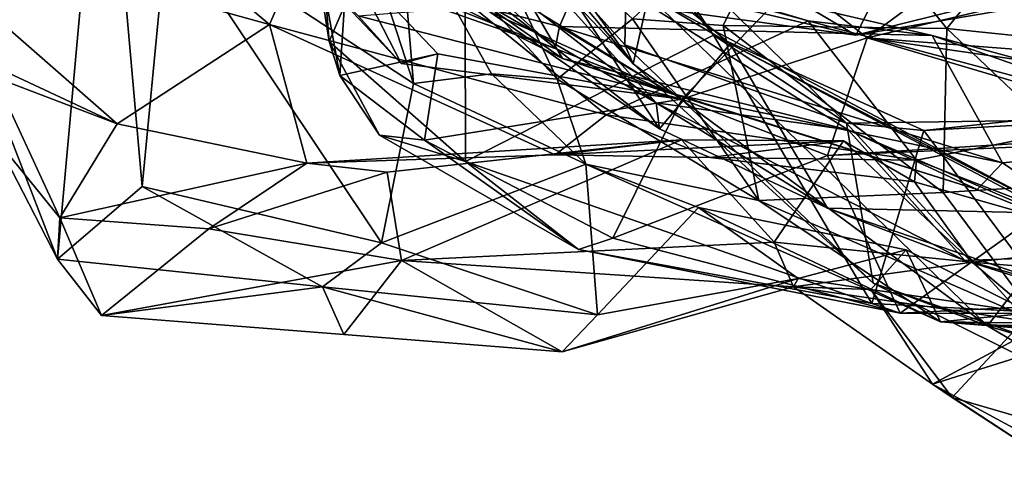
# Model space of a CAD drawing. Extents: x -31.47 to -22.75, y 2.92 to 3.79.
# Drawn here: x -30.74 to -30.2, y 3.01 to 3.26 of the extents above; entities that cross this region are included whole.
import ezdxf

# ---------------------------------------------------------------- set-up
doc = ezdxf.new("R2010")
doc.units = 0
doc.header["$MEASUREMENT"] = 0
doc.layers.add('1', color=7, linetype='CONTINUOUS')

msp = doc.modelspace()

# ---------------------------------------------------------------- linework, layer by layer
at = {"layer": '1'}
for points in [[(-30.588739, 3.466187, 13.100657), (-30.571329, 3.249573, 13.069021), (-30.497536, 3.42238, 12.914081)], [(-30.588739, 3.466187, 13.100657), (-30.587116, 3.350054, 13.134466), (-30.571329, 3.249573, 13.069021)], [(-30.580437, 3.420998, 12.6413), (-30.481379, 3.327105, 12.606396), (-30.40555, 3.237237, 12.558817)], [(-30.580437, 3.420998, 12.6413), (-30.40555, 3.237237, 12.558817), (-30.504343, 3.372832, 12.53505)], [(-30.497536, 3.42238, 12.914081), (-30.571329, 3.249573, 13.069021), (-30.49708, 3.184047, 12.930932)], [(-30.361828, 3.253006, 12.785118), (-30.408539, 3.321916, 12.78548), (-30.497536, 3.42238, 12.914081)], [(-30.497536, 3.42238, 12.914081), (-30.49708, 3.184047, 12.930932), (-30.361828, 3.253006, 12.785118)], [(-30.525366, 3.226503, 10.949349), (-30.587158, 3.417182, 10.922703), (-30.659618, 3.31454, 10.916005)], [(-30.533339, 3.322291, 10.90591), (-30.587158, 3.417182, 10.922703), (-30.525366, 3.226503, 10.949349)], [(-30.749189, 3.391108, 11.003812), (-30.762678, 3.241813, 11.018636), (-30.694386, 3.408654, 10.917493)], [(-30.694386, 3.408654, 10.917493), (-30.762678, 3.241813, 11.018636), (-30.719608, 3.130696, 10.969397)], [(-30.694386, 3.408654, 10.917493), (-30.719608, 3.130696, 10.969397), (-30.673395, 3.170395, 10.920266)], [(-30.659618, 3.31454, 10.916005), (-30.694386, 3.408654, 10.917493), (-30.673395, 3.170395, 10.920266)], [(-30.498262, 3.332774, 12.193279), (-30.444206, 3.240233, 12.124622), (-30.683249, 3.407309, 12.140356)], [(-30.444206, 3.240233, 12.124622), (-30.579535, 3.309059, 11.997123), (-30.683249, 3.407309, 12.140356)], [(-30.764912, 3.394102, 11.473277), (-30.603952, 3.258733, 11.559166), (-30.815596, 3.317414, 11.40943)], [(-30.571806, 3.332305, 11.616202), (-30.603952, 3.258733, 11.559166), (-30.764912, 3.394102, 11.473277)], [(-30.392981, 3.215994, 12.26198), (-30.622374, 3.394134, 12.2426), (-30.512905, 3.285905, 12.29624)], [(-30.392981, 3.215994, 12.26198), (-30.498262, 3.332774, 12.193279), (-30.622374, 3.394134, 12.2426)], [(-30.5263, 3.306945, 12.466458), (-30.504343, 3.372832, 12.53505), (-30.391195, 3.20183, 12.407608)], [(-30.397209, 3.27464, 12.493829), (-30.504343, 3.372832, 12.53505), (-30.40555, 3.237237, 12.558817)], [(-30.504343, 3.372832, 12.53505), (-30.352793, 3.248148, 12.468209), (-30.391195, 3.20183, 12.407608)], [(-30.352793, 3.248148, 12.468209), (-30.504343, 3.372832, 12.53505), (-30.397209, 3.27464, 12.493829)], [(-30.159832, 3.254644, 9.442916), (-30.228964, 3.294269, 9.360986), (-30.300011, 3.358814, 9.471863)], [(-30.202204, 3.351202, 9.62269), (-30.159832, 3.254644, 9.442916), (-30.300011, 3.358814, 9.471863)], [(-30.447062, 3.22889, 10.823156), (-30.506258, 3.354595, 10.782561), (-30.533339, 3.322291, 10.90591)], [(-30.405893, 3.261902, 10.711343), (-30.506258, 3.354595, 10.782561), (-30.447062, 3.22889, 10.823156)], [(-30.310888, 3.351565, 10.578562), (-30.405893, 3.261902, 10.711343), (-30.356543, 3.258239, 10.676705)], [(-30.310888, 3.351565, 10.578562), (-30.356543, 3.258239, 10.676705), (-30.23461, 3.256522, 10.618442)], [(-30.310888, 3.351565, 10.578562), (-30.23461, 3.256522, 10.618442), (-30.163712, 3.344578, 10.517355)], [(-30.565626, 3.230993, 13.145085), (-30.587116, 3.350054, 13.134466), (-30.561298, 3.294518, 13.206374)], [(-30.587116, 3.350054, 13.134466), (-30.565626, 3.230993, 13.145085), (-30.571329, 3.249573, 13.069021)], [(-30.163712, 3.344578, 10.517355), (-30.23461, 3.256522, 10.618442), (-30.085562, 3.241157, 10.629767)], [(-30.656, 3.328944, 11.774911), (-30.448065, 3.245676, 11.94053), (-30.578615, 3.291579, 11.77036)], [(-30.497065, 3.290111, 11.945316), (-30.448065, 3.245676, 11.94053), (-30.656, 3.328944, 11.774911)], [(-30.420248, 3.20949, 11.715295), (-30.603952, 3.258733, 11.559166), (-30.571806, 3.332305, 11.616202)], [(-30.310137, 3.260781, 11.862076), (-30.571806, 3.332305, 11.616202), (-30.429205, 3.296321, 11.781477)], [(-30.571806, 3.332305, 11.616202), (-30.310137, 3.260781, 11.862076), (-30.420248, 3.20949, 11.715295)], [(-30.498262, 3.332774, 12.193279), (-30.288397, 3.201234, 12.208839), (-30.444206, 3.240233, 12.124622)], [(-30.392981, 3.215994, 12.26198), (-30.288397, 3.201234, 12.208839), (-30.498262, 3.332774, 12.193279)], [(-30.481379, 3.327105, 12.606396), (-30.410095, 3.247745, 12.625751), (-30.40555, 3.237237, 12.558817)], [(-30.410095, 3.247745, 12.625751), (-30.481379, 3.327105, 12.606396), (-30.408539, 3.321916, 12.78548)], [(-30.447062, 3.22889, 10.823156), (-30.533339, 3.322291, 10.90591), (-30.482864, 3.231922, 10.926072)], [(-30.525366, 3.226503, 10.949349), (-30.482864, 3.231922, 10.926072), (-30.533339, 3.322291, 10.90591)], [(-30.410095, 3.247745, 12.625751), (-30.408539, 3.321916, 12.78548), (-30.289303, 3.204915, 12.723929)], [(-30.408539, 3.321916, 12.78548), (-30.361828, 3.253006, 12.785118), (-30.289303, 3.204915, 12.723929)], [(-30.022572, 3.246638, 9.29408), (-30.174654, 3.321743, 9.174595), (-30.228964, 3.294269, 9.360986)], [(-30.603952, 3.258733, 11.559166), (-30.686932, 3.204596, 11.305634), (-30.815596, 3.317414, 11.40943)], [(-30.686932, 3.204596, 11.305634), (-30.752047, 3.234984, 11.295071), (-30.815596, 3.317414, 11.40943)], [(-30.673395, 3.170395, 10.920266), (-30.542778, 3.139603, 10.949835), (-30.659618, 3.31454, 10.916005)], [(-30.525366, 3.226503, 10.949349), (-30.659618, 3.31454, 10.916005), (-30.542778, 3.139603, 10.949835)], [(-30.497065, 3.290111, 11.945316), (-30.579535, 3.309059, 11.997123), (-30.384592, 3.220893, 11.99522)], [(-30.579535, 3.309059, 11.997123), (-30.444206, 3.240233, 12.124622), (-30.384592, 3.220893, 11.99522)], [(-30.512905, 3.285905, 12.29624), (-30.5263, 3.306945, 12.466458), (-30.391195, 3.20183, 12.407608)], [(-30.278032, 3.251465, 13.226926), (-30.317078, 3.282433, 13.299985), (-30.209652, 3.302096, 13.284355)], [(-30.07444, 3.299616, 13.261237), (-30.278032, 3.251465, 13.226926), (-30.209652, 3.302096, 13.284355)], [(-30.532164, 3.237521, 13.287681), (-30.588213, 3.297054, 13.332032), (-30.555489, 3.263412, 13.380487)], [(-30.532164, 3.237521, 13.287681), (-30.561298, 3.294518, 13.206374), (-30.588213, 3.297054, 13.332032)], [(-30.278032, 3.251465, 13.226926), (-30.07444, 3.299616, 13.261237), (-29.913364, 3.223346, 13.14525)], [(-30.578615, 3.291579, 11.77036), (-30.445822, 3.257701, 11.854901), (-30.429205, 3.296321, 11.781477)], [(-30.448065, 3.245676, 11.94053), (-30.445822, 3.257701, 11.854901), (-30.578615, 3.291579, 11.77036)], [(-30.565626, 3.230993, 13.145085), (-30.561298, 3.294518, 13.206374), (-30.512163, 3.242705, 13.207101)], [(-30.512163, 3.242705, 13.207101), (-30.561298, 3.294518, 13.206374), (-30.532164, 3.237521, 13.287681)], [(-30.445822, 3.257701, 11.854901), (-30.242508, 3.252806, 11.971928), (-30.429205, 3.296321, 11.781477)], [(-30.429205, 3.296321, 11.781477), (-30.242508, 3.252806, 11.971928), (-30.310137, 3.260781, 11.862076)], [(-30.159832, 3.254644, 9.442916), (-30.022572, 3.246638, 9.29408), (-30.228964, 3.294269, 9.360986)], [(-30.448065, 3.245676, 11.94053), (-30.497065, 3.290111, 11.945316), (-30.384592, 3.220893, 11.99522)], [(-30.379129, 3.218018, 13.196034), (-30.555489, 3.263412, 13.380487), (-30.317078, 3.282433, 13.299985)], [(-30.392981, 3.215994, 12.26198), (-30.512905, 3.285905, 12.29624), (-30.391195, 3.20183, 12.407608)], [(-30.284155, 3.253026, 10.1049), (-30.334509, 3.282791, 9.932406), (-30.400002, 3.26858, 10.06459)], [(-30.317078, 3.282433, 13.299985), (-30.278032, 3.251465, 13.226926), (-30.379129, 3.218018, 13.196034)], [(-30.284155, 3.253026, 10.1049), (-30.355833, 3.26962, 10.201973), (-30.270031, 3.281182, 10.253855)], [(-30.169117, 3.272544, 10.035605), (-30.334509, 3.282791, 9.932406), (-30.284155, 3.253026, 10.1049)], [(-30.168459, 3.281922, 10.179918), (-30.169117, 3.272544, 10.035605), (-30.284155, 3.253026, 10.1049)], [(-30.284155, 3.253026, 10.1049), (-30.270031, 3.281182, 10.253855), (-30.168459, 3.281922, 10.179918)], [(-30.212381, 3.094367, 12.517748), (-30.397209, 3.27464, 12.493829), (-30.40555, 3.237237, 12.558817)], [(-30.212381, 3.094367, 12.517748), (-30.167894, 3.152704, 12.457884), (-30.397209, 3.27464, 12.493829)], [(-30.167894, 3.152704, 12.457884), (-30.352793, 3.248148, 12.468209), (-30.397209, 3.27464, 12.493829)], [(-30.284155, 3.253026, 10.1049), (-30.400002, 3.26858, 10.06459), (-30.355833, 3.26962, 10.201973)], [(-30.532164, 3.237521, 13.287681), (-30.555489, 3.263412, 13.380487), (-30.379129, 3.218018, 13.196034)], [(-30.337109, 3.162743, 10.799498), (-30.405893, 3.261902, 10.711343), (-30.447062, 3.22889, 10.823156)], [(-30.310137, 3.260781, 11.862076), (-30.251047, 3.184744, 11.886724), (-30.420248, 3.20949, 11.715295)], [(-30.337109, 3.162743, 10.799498), (-30.356543, 3.258239, 10.676705), (-30.405893, 3.261902, 10.711343)], [(-30.242508, 3.252806, 11.971928), (-30.121927, 3.210206, 12.04819), (-30.310137, 3.260781, 11.862076)], [(-30.251047, 3.184744, 11.886724), (-30.310137, 3.260781, 11.862076), (-30.121927, 3.210206, 12.04819)], [(-30.583481, 3.183169, 11.339514), (-30.686932, 3.204596, 11.305634), (-30.603952, 3.258733, 11.559166)], [(-30.603952, 3.258733, 11.559166), (-30.44812, 3.187684, 11.526329), (-30.583481, 3.183169, 11.339514)], [(-30.603952, 3.258733, 11.559166), (-30.420248, 3.20949, 11.715295), (-30.44812, 3.187684, 11.526329)], [(-30.448065, 3.245676, 11.94053), (-30.384592, 3.220893, 11.99522), (-30.445822, 3.257701, 11.854901)], [(-30.445822, 3.257701, 11.854901), (-30.204233, 3.183205, 12.125319), (-30.242508, 3.252806, 11.971928)], [(-30.384592, 3.220893, 11.99522), (-30.204233, 3.183205, 12.125319), (-30.445822, 3.257701, 11.854901)], [(-30.337109, 3.162743, 10.799498), (-30.236532, 3.167082, 10.73168), (-30.356543, 3.258239, 10.676705)], [(-30.236532, 3.167082, 10.73168), (-30.23461, 3.256522, 10.618442), (-30.356543, 3.258239, 10.676705)], [(-30.236532, 3.167082, 10.73168), (-30.146227, 3.172676, 10.704896), (-30.23461, 3.256522, 10.618442)], [(-30.146227, 3.172676, 10.704896), (-30.085562, 3.241157, 10.629767), (-30.23461, 3.256522, 10.618442)], [(-30.565626, 3.230993, 13.145085), (-30.543871, 3.198418, 13.020893), (-30.571329, 3.249573, 13.069021)], [(-30.49708, 3.184047, 12.930932), (-30.571329, 3.249573, 13.069021), (-30.543871, 3.198418, 13.020893)], [(-30.275372, 3.106508, 12.803371), (-30.361828, 3.253006, 12.785118), (-30.49708, 3.184047, 12.930932)], [(-30.299686, 3.187216, 13.071251), (-30.379129, 3.218018, 13.196034), (-30.278032, 3.251465, 13.226926)], [(-30.289303, 3.204915, 12.723929), (-30.361828, 3.253006, 12.785118), (-30.247192, 3.200972, 12.7309)], [(-30.361828, 3.253006, 12.785118), (-30.275372, 3.106508, 12.803371), (-30.247192, 3.200972, 12.7309)], [(-30.299686, 3.187216, 13.071251), (-30.278032, 3.251465, 13.226926), (-30.103502, 3.199574, 13.074931)], [(-30.074179, 3.221908, 13.141275), (-30.278032, 3.251465, 13.226926), (-29.913364, 3.223346, 13.14525)], [(-30.074179, 3.221908, 13.141275), (-30.103502, 3.199574, 13.074931), (-30.278032, 3.251465, 13.226926)], [(-30.242508, 3.252806, 11.971928), (-30.04384, 3.198354, 12.164788), (-30.121927, 3.210206, 12.04819)], [(-30.204233, 3.183205, 12.125319), (-30.04384, 3.198354, 12.164788), (-30.242508, 3.252806, 11.971928)], [(-30.274797, 3.117674, 12.60253), (-30.40555, 3.237237, 12.558817), (-30.410095, 3.247745, 12.625751)], [(-30.410095, 3.247745, 12.625751), (-30.289303, 3.204915, 12.723929), (-30.274797, 3.117674, 12.60253)], [(-30.391195, 3.20183, 12.407608), (-30.352793, 3.248148, 12.468209), (-30.299557, 3.158574, 12.37739)], [(-30.352793, 3.248148, 12.468209), (-30.167894, 3.152704, 12.457884), (-30.177238, 3.155736, 12.429475)], [(-30.177238, 3.155736, 12.429475), (-30.299557, 3.158574, 12.37739), (-30.352793, 3.248148, 12.468209)], [(-30.762678, 3.241813, 11.018636), (-30.753916, 3.197108, 11.040724), (-30.719608, 3.130696, 10.969397)], [(-30.512163, 3.242705, 13.207101), (-30.519377, 3.19557, 13.146834), (-30.565626, 3.230993, 13.145085)], [(-30.379129, 3.218018, 13.196034), (-30.512163, 3.242705, 13.207101), (-30.532164, 3.237521, 13.287681)], [(-30.512163, 3.242705, 13.207101), (-30.379129, 3.218018, 13.196034), (-30.519377, 3.19557, 13.146834)], [(-30.384592, 3.220893, 11.99522), (-30.444206, 3.240233, 12.124622), (-30.217989, 3.16875, 12.179664)], [(-30.217989, 3.16875, 12.179664), (-30.444206, 3.240233, 12.124622), (-30.288397, 3.201234, 12.208839)], [(-30.686932, 3.204596, 11.305634), (-30.753832, 3.229948, 11.177257), (-30.752047, 3.234984, 11.295071)], [(-30.212381, 3.094367, 12.517748), (-30.40555, 3.237237, 12.558817), (-30.274797, 3.117674, 12.60253)], [(-30.753916, 3.197108, 11.040724), (-30.753832, 3.229948, 11.177257), (-30.718235, 3.153252, 11.164576)], [(-30.686932, 3.204596, 11.305634), (-30.718235, 3.153252, 11.164576), (-30.753832, 3.229948, 11.177257)], [(-30.565626, 3.230993, 13.145085), (-30.519377, 3.19557, 13.146834), (-30.543871, 3.198418, 13.020893)], [(-30.431456, 3.182636, 10.999029), (-30.482864, 3.231922, 10.926072), (-30.525366, 3.226503, 10.949349)], [(-30.482864, 3.231922, 10.926072), (-30.431456, 3.182636, 10.999029), (-30.447062, 3.22889, 10.823156)], [(-30.431456, 3.182636, 10.999029), (-30.337109, 3.162743, 10.799498), (-30.447062, 3.22889, 10.823156)], [(-30.525366, 3.226503, 10.949349), (-30.542778, 3.139603, 10.949835), (-30.431456, 3.182636, 10.999029)], [(-30.519377, 3.19557, 13.146834), (-30.379129, 3.218018, 13.196034), (-30.416615, 3.142127, 12.984419)], [(-30.299686, 3.187216, 13.071251), (-30.416615, 3.142127, 12.984419), (-30.379129, 3.218018, 13.196034)], [(-30.384592, 3.220893, 11.99522), (-30.217989, 3.16875, 12.179664), (-30.204233, 3.183205, 12.125319)], [(-30.391195, 3.20183, 12.407608), (-30.299557, 3.158574, 12.37739), (-30.392981, 3.215994, 12.26198)], [(-30.224663, 3.129952, 12.328638), (-30.288397, 3.201234, 12.208839), (-30.392981, 3.215994, 12.26198)], [(-30.224663, 3.129952, 12.328638), (-30.392981, 3.215994, 12.26198), (-30.299557, 3.158574, 12.37739)], [(-30.172754, 3.101096, 12.811244), (-30.140457, 3.21232, 12.739949), (-30.247192, 3.200972, 12.7309)], [(-30.247192, 3.200972, 12.7309), (-30.140457, 3.21232, 12.739949), (-30.13829, 3.207066, 12.697742)], [(-30.420248, 3.20949, 11.715295), (-30.363533, 3.186226, 11.698063), (-30.44812, 3.187684, 11.526329)], [(-30.251047, 3.184744, 11.886724), (-30.363533, 3.186226, 11.698063), (-30.420248, 3.20949, 11.715295)], [(-30.178162, 3.083631, 12.600403), (-30.289303, 3.204915, 12.723929), (-30.13829, 3.207066, 12.697742)], [(-30.13829, 3.207066, 12.697742), (-30.289303, 3.204915, 12.723929), (-30.247192, 3.200972, 12.7309)], [(-30.131407, 3.138386, 11.987673), (-30.251047, 3.184744, 11.886724), (-30.121927, 3.210206, 12.04819)], [(-30.686932, 3.204596, 11.305634), (-30.583481, 3.183169, 11.339514), (-30.718235, 3.153252, 11.164576)], [(-30.178162, 3.083631, 12.600403), (-30.274797, 3.117674, 12.60253), (-30.289303, 3.204915, 12.723929)], [(-30.224663, 3.129952, 12.328638), (-30.130892, 3.133516, 12.22333), (-30.288397, 3.201234, 12.208839)], [(-30.130892, 3.133516, 12.22333), (-30.217989, 3.16875, 12.179664), (-30.288397, 3.201234, 12.208839)], [(-30.247192, 3.200972, 12.7309), (-30.275372, 3.106508, 12.803371), (-30.172754, 3.101096, 12.811244)], [(-30.753916, 3.197108, 11.040724), (-30.718235, 3.153252, 11.164576), (-30.719608, 3.130696, 10.969397)], [(-30.379328, 3.195775, 11.464548), (-30.53969, 3.178094, 11.265528), (-30.583481, 3.183169, 11.339514)], [(-30.44812, 3.187684, 11.526329), (-30.379328, 3.195775, 11.464548), (-30.583481, 3.183169, 11.339514)], [(-30.543871, 3.198418, 13.020893), (-30.435396, 3.135916, 12.939322), (-30.49708, 3.184047, 12.930932)], [(-30.543871, 3.198418, 13.020893), (-30.519377, 3.19557, 13.146834), (-30.435396, 3.135916, 12.939322)], [(-30.53969, 3.178094, 11.265528), (-30.379328, 3.195775, 11.464548), (-30.531958, 3.130015, 11.212982)], [(-30.328634, 3.140043, 11.473171), (-30.531958, 3.130015, 11.212982), (-30.379328, 3.195775, 11.464548)], [(-30.416615, 3.142127, 12.984419), (-30.435396, 3.135916, 12.939322), (-30.519377, 3.19557, 13.146834)], [(-30.290857, 3.19523, 11.664491), (-30.379328, 3.195775, 11.464548), (-30.44812, 3.187684, 11.526329)], [(-30.290857, 3.19523, 11.664491), (-30.44812, 3.187684, 11.526329), (-30.363533, 3.186226, 11.698063)], [(-30.290857, 3.19523, 11.664491), (-30.328634, 3.140043, 11.473171), (-30.379328, 3.195775, 11.464548)], [(-30.363533, 3.186226, 11.698063), (-30.252193, 3.172859, 11.779532), (-30.290857, 3.19523, 11.664491)], [(-30.290857, 3.19523, 11.664491), (-30.220703, 3.129094, 11.690094), (-30.328634, 3.140043, 11.473171)], [(-30.129393, 3.19487, 13.006789), (-30.299686, 3.187216, 13.071251), (-30.103502, 3.199574, 13.074931)], [(-30.260027, 3.101171, 12.872884), (-30.299686, 3.187216, 13.071251), (-30.129393, 3.19487, 13.006789)], [(-30.290857, 3.19523, 11.664491), (-30.252193, 3.172859, 11.779532), (-30.220703, 3.129094, 11.690094)], [(-30.129393, 3.19487, 13.006789), (-30.140162, 3.107228, 12.863261), (-30.260027, 3.101171, 12.872884)], [(-30.04384, 3.198354, 12.164788), (-30.204233, 3.183205, 12.125319), (-30.130892, 3.133516, 12.22333)], [(-30.435396, 3.135916, 12.939322), (-30.275372, 3.106508, 12.803371), (-30.49708, 3.184047, 12.930932)], [(-30.416615, 3.142127, 12.984419), (-30.299686, 3.187216, 13.071251), (-30.260027, 3.101171, 12.872884)], [(-30.251047, 3.184744, 11.886724), (-30.252193, 3.172859, 11.779532), (-30.363533, 3.186226, 11.698063)], [(-30.252193, 3.172859, 11.779532), (-30.251047, 3.184744, 11.886724), (-30.131407, 3.138386, 11.987673)], [(-30.636936, 3.147278, 11.187891), (-30.718235, 3.153252, 11.164576), (-30.583481, 3.183169, 11.339514)], [(-30.636936, 3.147278, 11.187891), (-30.583481, 3.183169, 11.339514), (-30.53969, 3.178094, 11.265528)], [(-30.542778, 3.139603, 10.949835), (-30.425037, 3.100349, 11.071029), (-30.431456, 3.182636, 10.999029)], [(-30.431456, 3.182636, 10.999029), (-30.238041, 3.096461, 10.948993), (-30.337109, 3.162743, 10.799498)], [(-30.425037, 3.100349, 11.071029), (-30.370052, 3.158845, 11.053898), (-30.431456, 3.182636, 10.999029)], [(-30.431456, 3.182636, 10.999029), (-30.370052, 3.158845, 11.053898), (-30.238041, 3.096461, 10.948993)], [(-30.217989, 3.16875, 12.179664), (-30.130892, 3.133516, 12.22333), (-30.204233, 3.183205, 12.125319)], [(-30.53969, 3.178094, 11.265528), (-30.531958, 3.130015, 11.212982), (-30.636936, 3.147278, 11.187891)], [(-30.673395, 3.170395, 10.920266), (-30.719608, 3.130696, 10.969397), (-30.574997, 3.115618, 10.977284)], [(-30.574997, 3.115618, 10.977284), (-30.542778, 3.139603, 10.949835), (-30.673395, 3.170395, 10.920266)], [(-30.220703, 3.129094, 11.690094), (-30.252193, 3.172859, 11.779532), (-30.131407, 3.138386, 11.987673)], [(-30.146227, 3.172676, 10.704896), (-30.236532, 3.167082, 10.73168), (-30.18354, 3.095766, 10.868255)], [(-30.236532, 3.167082, 10.73168), (-30.337109, 3.162743, 10.799498), (-30.18354, 3.095766, 10.868255)], [(-30.238041, 3.096461, 10.948993), (-30.18354, 3.095766, 10.868255), (-30.337109, 3.162743, 10.799498)], [(-30.425037, 3.100349, 11.071029), (-30.315609, 3.12022, 11.168437), (-30.370052, 3.158845, 11.053898)], [(-30.238041, 3.096461, 10.948993), (-30.370052, 3.158845, 11.053898), (-30.256781, 3.135735, 11.107538)], [(-30.370052, 3.158845, 11.053898), (-30.315609, 3.12022, 11.168437), (-30.256781, 3.135735, 11.107538)], [(-30.299557, 3.158574, 12.37739), (-30.177238, 3.155736, 12.429475), (-30.110008, 3.093831, 12.391686)], [(-30.299557, 3.158574, 12.37739), (-30.110008, 3.093831, 12.391686), (-30.224663, 3.129952, 12.328638)], [(-30.719608, 3.130696, 10.969397), (-30.718235, 3.153252, 11.164576), (-30.695557, 3.100027, 11.043717)], [(-30.636936, 3.147278, 11.187891), (-30.695557, 3.100027, 11.043717), (-30.718235, 3.153252, 11.164576)], [(-30.019377, 3.098947, 12.482349), (-30.167894, 3.152704, 12.457884), (-30.212381, 3.094367, 12.517748)], [(-30.636936, 3.147278, 11.187891), (-30.531958, 3.130015, 11.212982), (-30.695557, 3.100027, 11.043717)], [(-30.435396, 3.135916, 12.939322), (-30.416615, 3.142127, 12.984419), (-30.260027, 3.101171, 12.872884)], [(-30.542778, 3.139603, 10.949835), (-30.574997, 3.115618, 10.977284), (-30.425037, 3.100349, 11.071029)], [(-30.318096, 3.11567, 11.381637), (-30.531958, 3.130015, 11.212982), (-30.328634, 3.140043, 11.473171)], [(-30.435396, 3.135916, 12.939322), (-30.260027, 3.101171, 12.872884), (-30.275372, 3.106508, 12.803371)], [(-30.318096, 3.11567, 11.381637), (-30.328634, 3.140043, 11.473171), (-30.220703, 3.129094, 11.690094)], [(-30.315609, 3.12022, 11.168437), (-30.276081, 3.114161, 11.203339), (-30.256781, 3.135735, 11.107538)], [(-30.276081, 3.114161, 11.203339), (-30.188749, 3.101408, 11.099177), (-30.256781, 3.135735, 11.107538)], [(-30.238041, 3.096461, 10.948993), (-30.256781, 3.135735, 11.107538), (-30.188749, 3.101408, 11.099177)], [(-30.131407, 3.138386, 11.987673), (-29.974398, 3.108093, 12.097243), (-30.220703, 3.129094, 11.690094)], [(-30.695557, 3.100027, 11.043717), (-30.574997, 3.115618, 10.977284), (-30.719608, 3.130696, 10.969397)], [(-30.110008, 3.093831, 12.391686), (-30.130892, 3.133516, 12.22333), (-30.224663, 3.129952, 12.328638)], [(-30.563351, 3.089524, 11.06794), (-30.695557, 3.100027, 11.043717), (-30.531958, 3.130015, 11.212982)], [(-30.531958, 3.130015, 11.212982), (-30.444347, 3.080083, 11.124625), (-30.563351, 3.089524, 11.06794)], [(-30.318096, 3.11567, 11.381637), (-30.444347, 3.080083, 11.124625), (-30.531958, 3.130015, 11.212982)], [(-30.318096, 3.11567, 11.381637), (-30.220703, 3.129094, 11.690094), (-30.181135, 3.095409, 11.563433)], [(-30.181135, 3.095409, 11.563433), (-30.220703, 3.129094, 11.690094), (-30.133718, 3.104641, 11.716673)], [(-30.133718, 3.104641, 11.716673), (-30.220703, 3.129094, 11.690094), (-29.974398, 3.108093, 12.097243)], [(-30.444347, 3.080083, 11.124625), (-30.318096, 3.11567, 11.381637), (-30.315609, 3.12022, 11.168437)], [(-30.444347, 3.080083, 11.124625), (-30.315609, 3.12022, 11.168437), (-30.425037, 3.100349, 11.071029)], [(-30.318096, 3.11567, 11.381637), (-30.276081, 3.114161, 11.203339), (-30.315609, 3.12022, 11.168437)], [(-30.574997, 3.115618, 10.977284), (-30.695557, 3.100027, 11.043717), (-30.563351, 3.089524, 11.06794)], [(-30.574997, 3.115618, 10.977284), (-30.563351, 3.089524, 11.06794), (-30.444347, 3.080083, 11.124625)], [(-30.425037, 3.100349, 11.071029), (-30.574997, 3.115618, 10.977284), (-30.444347, 3.080083, 11.124625)], [(-30.181135, 3.095409, 11.563433), (-30.242453, 3.062482, 11.318437), (-30.318096, 3.11567, 11.381637)], [(-30.318096, 3.11567, 11.381637), (-30.242453, 3.062482, 11.318437), (-30.276081, 3.114161, 11.203339)], [(-30.276081, 3.114161, 11.203339), (-30.242453, 3.062482, 11.318437), (-30.231655, 3.055288, 11.181128)], [(-30.188749, 3.101408, 11.099177), (-30.276081, 3.114161, 11.203339), (-30.231655, 3.055288, 11.181128)], [(-30.178162, 3.083631, 12.600403), (-30.133278, 3.04739, 12.55794), (-30.274797, 3.117674, 12.60253)], [(-30.133278, 3.04739, 12.55794), (-30.212381, 3.094367, 12.517748), (-30.274797, 3.117674, 12.60253)], [(-30.275372, 3.106508, 12.803371), (-30.260027, 3.101171, 12.872884), (-30.172754, 3.101096, 12.811244)], [(-30.260027, 3.101171, 12.872884), (-30.140162, 3.107228, 12.863261), (-30.172754, 3.101096, 12.811244)], [(-30.181135, 3.095409, 11.563433), (-30.100723, 3.107004, 11.559762), (-30.242453, 3.062482, 11.318437)], [(-30.100723, 3.107004, 11.559762), (-30.18058, 3.029056, 11.281664), (-30.242453, 3.062482, 11.318437)], [(-30.130068, 3.090174, 11.090979), (-30.238041, 3.096461, 10.948993), (-30.188749, 3.101408, 11.099177)], [(-30.188749, 3.101408, 11.099177), (-30.231655, 3.055288, 11.181128), (-30.128036, 3.024962, 11.123192)], [(-29.96756, 3.020363, 12.547191), (-30.019377, 3.098947, 12.482349), (-30.212381, 3.094367, 12.517748)], [(-30.238041, 3.096461, 10.948993), (-30.130068, 3.090174, 11.090979), (-30.10359, 3.085725, 10.910645)], [(-30.10359, 3.085725, 10.910645), (-30.18354, 3.095766, 10.868255), (-30.238041, 3.096461, 10.948993)], [(-30.212381, 3.094367, 12.517748), (-30.133278, 3.04739, 12.55794), (-29.96756, 3.020363, 12.547191)], [(-30.163321, 3.010555, 11.192306), (-30.231655, 3.055288, 11.181128), (-30.242453, 3.062482, 11.318437)], [(-30.163321, 3.010555, 11.192306), (-30.242453, 3.062482, 11.318437), (-30.18058, 3.029056, 11.281664)], [(-30.163321, 3.010555, 11.192306), (-30.128036, 3.024962, 11.123192), (-30.231655, 3.055288, 11.181128)]]:
    msp.add_3dface(points, dxfattribs=at)

doc.saveas('drawing.dxf')
